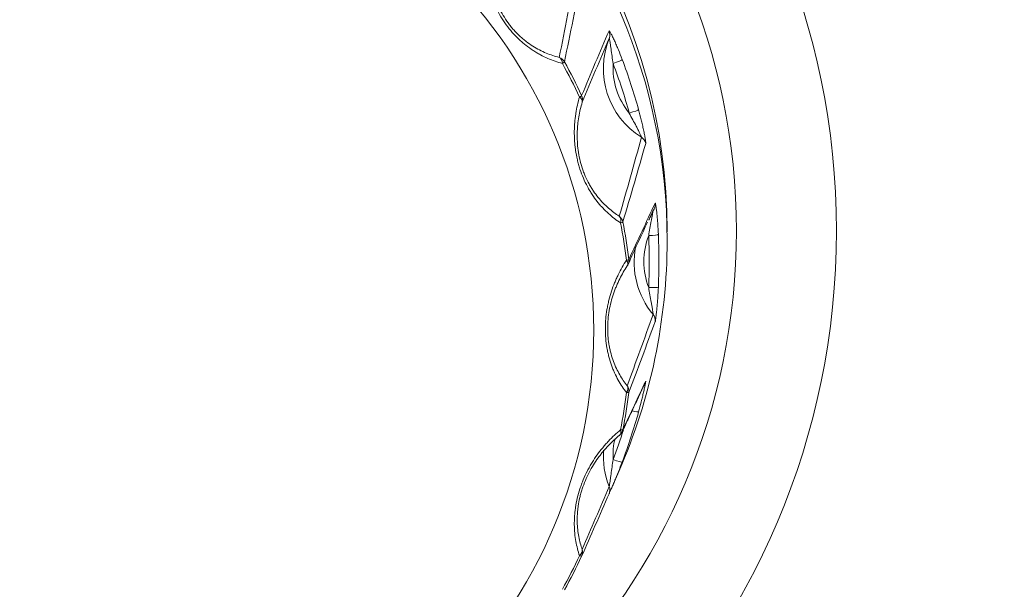
# Model space of a CAD drawing. Units: millimetres. Extents: x -150 to 368, y 59 to 282.
# Drawn here: x 77 to 82, y 132 to 135 of the extents above; entities that cross this region are included whole.
import ezdxf

# ---------------------------------------------------------------- set-up
doc = ezdxf.new("R2010")
doc.units = ezdxf.units.MM
doc.layers.add('1', color=7, linetype='Continuous', true_color=0xffffff)

msp = doc.modelspace()

# ---------------------------------------------------------------- linework, layer by layer
at = {"layer": '1', "color": 80, "linetype": 'Continuous', "lineweight": 18}
for p, q in [((80.32844, 133.41798), (80.32845, 133.42414)), ((80.21416, 132.63367), (80.21472, 132.63482)), ((80.08191, 132.36611), (80.08287, 132.36683)), ((80.03951, 132.08872), (80.07945, 132.18012))]:
    msp.add_line(p, q, dxfattribs=at)
for centre, start, end in [((80.08144, 133.2695), 326.26951, 335.17887), ((80.05132, 132.40562), 309.13402, 334.84758)]:
    msp.add_arc(centre, 0.05, start, end, dxfattribs=at)
for centre, major_axis, start_param, end_param in [((77.32845, 133.42414), (3, 0), 0, 3.1566133), ((77.32878, 133.37301), (-3, 0), 3.1415928, 6.2831853), ((80.41972, 134.26034), (-0.42034, 0), 5.9015828, 7.2931063), ((77.32878, 133.26827), (-2.95803, 0), 3.409458, 3.5020459), ((77.32845, 133.44048), (3, 0), 6.276804, 6.2804365), ((77.32878, 133.37301), (-3, 0), 2.7310258, 3.1415928), ((77.32878, 133.26827), (-2.95803, 0), 3.0952987, 3.1878866), ((80.57878, 133.25985), (-0.42034, 0), 6.0907848, 6.9789471), ((77.32878, 132.93213), (-2.82336, 0), 2.9497918, 3.0192342), ((77.32878, 133.26827), (-2.95803, 0), 2.7811394, 2.8737273), ((80.41972, 132.25937), (-0.42034, 0), 6.2074765, 6.6647878), ((77.32878, 132.93213), (-2.82336, 0), 2.6356326, 2.7050749)]:
    msp.add_ellipse(centre, major_axis=major_axis, ratio=0.996195, start_param=start_param, end_param=end_param, dxfattribs=at)
msp.add_ellipse((77.32878, 132.91025), major_axis=(2.6209, 0), ratio=0.996195, dxfattribs=at)
at = {"layer": '1', "color": 51, "linetype": 'Continuous', "lineweight": 13}
for centre, major_axis, ratio, start_param, end_param in [((79.98324, 134.43497), (0.04591, -0.01981), 0.995419, 0.0243624, 0.8235774), ((79.75469, 134.27129), (-0.04894, 0.01025), 0.993027, 3.853115, 4.57261), ((79.75469, 134.27129), (-0.01236, -0.04845), 0.637139, 2.0513503, 2.989544), ((79.75469, 134.27129), (-0.0437, -0.0243), 0.076236, 2.3863739, 3.0643103), ((77.32878, 132.93213), (-2.82336, 0), 0.996195, 3.5781104, 3.6475527), ((80.04997, 134.29019), (-0.04676, -0.01769), 0.081555, 1.539949, 3.0758387), ((77.32878, 132.92944), (2.81121, 0), 0.996195, 0.4365177, 0.5059601), ((80.41972, 134.26454), (0.37037, 0), 0.996195, 3.0838763, 3.8276276), ((77.32878, 133.26406), (2.90806, 0), 0.996195, 0.2678653, 0.3604532), ((79.84211, 134.10038), (-0.04528, -0.02121), 0.078983, 2.3917775, 3.0697139), ((79.84211, 134.10038), (-0.04788, 0.0144), 0.550527, 3.1540603, 4.0922539), ((79.84211, 134.10038), (0.04621, -0.0191), 0.995253, 0.1071539, 0.8266489), ((80.13314, 134.03518), (0.0482, 0.01328), 0.084048, 4.6892372, 6.2251269), ((80.16955, 133.86376), (0.04808, -0.01373), 0.993588, 0.4872988, 1.2865138), ((80.21779, 133.56031), (0.04514, -0.0215), 0.996442, 0.0001835, 0.5466048), ((80.05132, 133.45896), (-0.04792, 0.01428), 0.993798, 3.6218224, 4.3413174), ((80.05132, 133.45896), (-0.02707, -0.04204), 0.656206, 2.0656316, 3.0038252), ((80.05132, 133.45896), (-0.04908, -0.00957), 0.085558, 2.4120735, 3.0900099), ((77.32878, 132.92944), (2.81121, 0), 0.996195, 0.1223585, 0.1918008), ((77.32878, 132.93213), (-2.82336, 0), 0.996195, 3.2639511, 3.3333935), ((80.57878, 133.26406), (0.37037, 0), 0.996195, 2.769717, 3.5134683), ((80.23373, 133.40248), (-0.04995, -0.00232), 0.087062, 1.5667476, 3.1026373), ((77.32878, 133.26406), (2.90806, 0), 0.996195, 6.2368914, 6.3294792), ((80.08144, 133.2695), (-0.04962, -0.00613), 0.086504, 2.4180717, 3.0960082), ((80.08144, 133.2695), (-0.04158, 0.02776), 0.560196, 3.1243986, 4.0625923), ((80.08144, 133.2695), (0.04538, -0.02099), 0.996267, 0.000009, 0.5537571), ((80.23373, 133.13435), (0.04995, -0.00232), 0.087062, 4.7164377, 6.2523274), ((80.21779, 132.9597), (0.0469, -0.01733), 0.994517, 0.2485619, 1.0477769), ((80.08144, 132.59507), (-0.03921, -0.03103), 0.671314, 2.090126, 3.0283196), ((80.08144, 132.59507), (-0.04677, 0.01768), 0.994737, 3.3793854, 4.0988804), ((80.16955, 132.65626), (0.04518, -0.02143), 0.997371, 6.2829093, 6.5142267), ((77.32878, 132.92944), (2.81121, 0), 0.996195, 6.0913845, 6.1608269), ((80.08144, 132.59507), (-0.04962, 0.00613), 0.086504, 2.4394275, 3.1173639), ((80.13314, 132.50166), (-0.0482, 0.01328), 0.084048, 1.9111123, 3.1298379), ((77.32878, 133.26406), (2.90806, 0), 0.996195, 5.9227321, 5.9787997), ((80.05132, 132.40562), (-0.03156, 0.03878), 0.575304, 3.1416074, 4.0380904), ((80.05132, 132.40562), (-0.04908, 0.00957), 0.085558, 2.4454258, 3.1233622), ((80.05132, 132.40562), (0.04526, -0.02125), 0.997205, 6.2831688, 6.5287614), ((80.41972, 132.26358), (0.37037, 0), 0.996195, 2.9018098, 3.199309), ((80.04997, 132.24665), (0.04676, -0.01769), 0.081555, 4.7432363, 6.279126), ((79.98324, 132.08504), (0.04579, -0.02007), 0.99554, 6.2768113, 7.0760263), ((77.32878, 132.92944), (2.81121, 0), 0.996195, 5.7772252, 5.8466676), ((79.84211, 131.7642), (-0.04723, -0.01642), 0.680983, 2.1225715, 3.0607652), ((79.84211, 131.7642), (-0.04528, 0.02121), 0.078983, 2.4657218, 3.1436582), ((79.84211, 131.7642), (-0.04574, 0.02018), 0.99575, 3.1192316, 3.8387266)]:
    msp.add_ellipse(centre, major_axis=major_axis, ratio=ratio, start_param=start_param, end_param=end_param, dxfattribs=at)
for points, knots in [([(77.32847, 137.28313), (75.18836, 137.28313), (73.45347, 135.55483), (73.45347, 131.29092), (75.18836, 129.56262), (79.46857, 129.56262), (81.20347, 131.29092), (81.20347, 135.55483), (79.46857, 137.28313), (77.32847, 137.28313)], [0, 0, 0, 0, 0.25, 0.25, 0.5, 0.5, 0.75, 0.75, 1, 1, 1, 1]), ([(77.32844, 130.07732), (75.47369, 130.07732), (73.97011, 131.57518), (73.97011, 135.27057), (75.47369, 136.76843), (79.18319, 136.76843), (80.68677, 135.27057), (80.68677, 131.57518), (79.18319, 130.07732), (77.32844, 130.07732)], [0, 0, 0, 0, 0.25, 0.25, 0.5, 0.5, 0.75, 0.75, 1, 1, 1, 1]), ([(79.78778, 134.2867), (79.76265, 134.29331), (79.73746, 134.30191), (79.69947, 134.3185), (79.68678, 134.32465), (79.66767, 134.33494), (79.6613, 134.33854), (79.64866, 134.34605), (79.64238, 134.34997), (79.62365, 134.36222), (79.61131, 134.37106), (79.59305, 134.38544), (79.587, 134.39041), (79.575, 134.40077), (79.56902, 134.40616), (79.53956, 134.43401), (79.51779, 134.45865), (79.49297, 134.49264), (79.48811, 134.49962), (79.47878, 134.5137), (79.46532, 134.53504), (79.45343, 134.55702), (79.44253, 134.5794), (79.43906, 134.58693), (79.43244, 134.60211), (79.4293, 134.60976), (79.42046, 134.63257), (79.41531, 134.64772), (79.40629, 134.67792), (79.40242, 134.69297), (79.39751, 134.71549), (79.39601, 134.72298), (79.39331, 134.73796), (79.3921, 134.74543), (79.38675, 134.78252), (79.38469, 134.81143), (79.38442, 134.83976)], [0, 0, 0, 0, 0.125, 0.125, 0.1875, 0.1875, 0.21875, 0.21875, 0.25, 0.25, 0.3125, 0.3125, 0.34375, 0.34375, 0.375, 0.375, 0.5, 0.5, 0.53125, 0.53125, 0.5625, 0.625, 0.625, 0.65625, 0.65625, 0.6875, 0.6875, 0.75, 0.75, 0.8125, 0.8125, 0.84375, 0.84375, 0.875, 0.875, 1, 1, 1, 1]), ([(79.40671, 134.81829), (79.40673, 134.79297), (79.4083, 134.76712), (79.41356, 134.72732), (79.4158, 134.71388), (79.42, 134.69341), (79.42154, 134.68652), (79.42492, 134.6727), (79.42675, 134.66578), (79.43268, 134.64503), (79.43723, 134.63118), (79.44763, 134.60344), (79.4535, 134.58955), (79.4734, 134.54783), (79.48909, 134.52126), (79.51204, 134.48978), (79.51679, 134.48358), (79.52646, 134.47157), (79.54126, 134.45407), (79.55695, 134.43804), (79.57318, 134.42294), (79.57871, 134.41804), (79.5898, 134.40866), (79.59536, 134.40418), (79.61214, 134.39128), (79.62342, 134.38343), (79.64615, 134.36901), (79.6576, 134.36245), (79.68067, 134.35048), (79.69218, 134.34514), (79.72646, 134.33082), (79.74909, 134.32352), (79.77159, 134.31798)], [0, 0, 0, 0, 0.125, 0.125, 0.1875, 0.1875, 0.21875, 0.21875, 0.25, 0.25, 0.3125, 0.3125, 0.375, 0.375, 0.5, 0.5, 0.53125, 0.53125, 0.5625, 0.625, 0.625, 0.65625, 0.65625, 0.6875, 0.6875, 0.75, 0.75, 0.8125, 0.8125, 0.875, 0.875, 1, 1, 1, 1]), ([(80.09673, 134.30759), (80.09037, 134.3244), (80.08386, 134.34098), (80.07394, 134.36518), (80.0706, 134.37314), (80.06556, 134.38487), (80.06388, 134.38874), (80.0605, 134.39639), (80.05879, 134.4002), (80.05375, 134.41128), (80.05047, 134.41826), (80.04416, 134.43116), (80.04122, 134.43689), (80.0373, 134.44408), (80.03606, 134.44626), (80.03385, 134.44994), (80.03287, 134.45146), (80.03119, 134.45379), (80.03048, 134.45461), (80.02944, 134.45542), (80.02908, 134.45543), (80.02891, 134.45503)], [0, 0, 0, 0, 0.25, 0.25, 0.375, 0.375, 0.4375, 0.4375, 0.5, 0.5, 0.625, 0.625, 0.75, 0.75, 0.8125, 0.8125, 0.875, 0.875, 0.9375, 0.9375, 1, 1, 1, 1]), ([(80.02962, 134.41628), (80.02969, 134.41644), (80.02978, 134.41644), (80.03001, 134.41612), (80.03014, 134.41581), (80.03059, 134.41443), (80.03096, 134.41296), (80.03174, 134.40933), (80.03216, 134.40719), (80.03301, 134.40247), (80.03345, 134.39989), (80.03432, 134.39457), (80.03476, 134.39179), (80.03563, 134.38607), (80.03607, 134.38311), (80.03736, 134.37414), (80.03821, 134.36805), (80.04074, 134.34954), (80.04242, 134.33691), (80.04599, 134.31145), (80.04788, 134.29863), (80.04997, 134.28583)], [0, 0, 0, 0, 0.03125, 0.03125, 0.0625, 0.0625, 0.125, 0.125, 0.1875, 0.1875, 0.25, 0.25, 0.3125, 0.3125, 0.375, 0.375, 0.5, 0.5, 0.75, 0.75, 1, 1, 1, 1]), ([(222.85379, 131.00701), (222.85378, 131.00701), (185.15563, 131.007), (185.15563, 131.00701), (185.15563, 131.00702), (185.15564, 134.3439), (185.15563, 134.3439), (185.15562, 134.3439), (185.00577, 134.34391), (185.00577, 134.34389), (185.00577, 134.34388), (185.00577, 124.2306), (185.00577, 124.23059), (185.00577, 124.17568), (184.96081, 124.13108), (184.90569, 124.13108), (184.90568, 124.13108), (133.4248, 124.13108), (133.42478, 124.13108), (131.7491, 124.13108), (131.74908, 124.13108), (94.37031, 124.13108), (94.3703, 124.13108), (94.31518, 124.13108), (94.27021, 124.17568), (94.27021, 124.23059), (94.27021, 124.2306), (94.27022, 134.3439), (94.27021, 134.3439), (94.2702, 134.3439), (94.12036, 134.34391), (94.12036, 134.34389), (94.12036, 134.34388), (94.12037, 126.53353), (94.12036, 126.53353), (94.12035, 126.53353), (75.30466, 126.53353), (75.30464, 126.53353), (56.5082, 126.53354), (56.5082, 126.53353), (56.50821, 126.53352), (56.50819, 126.3841), (56.50821, 126.3841), (56.50822, 126.3841), (75.30464, 126.3841), (75.30466, 126.3841), (94.12036, 126.38411), (94.12036, 126.3841)], [0, 0, 0, 0, 0.0588235, 0.0588235, 0.0588235, 0.1176471, 0.1176471, 0.1176471, 0.1764706, 0.1764706, 0.1764706, 0.2352941, 0.2352941, 0.2352941, 0.2941176, 0.2941176, 0.2941176, 0.3529412, 0.3529412, 0.4117647, 0.4117647, 0.4705882, 0.4705882, 0.4705882, 0.5294118, 0.5294118, 0.5294118, 0.5882353, 0.5882353, 0.5882353, 0.6470588, 0.6470588, 0.6470588, 0.7058824, 0.7058824, 0.7058824, 0.7647059, 0.7647059, 0.8235294, 0.8235294, 0.8235294, 0.8823529, 0.8823529, 0.8823529, 0.9411765, 0.9411765, 1, 1, 1, 1]), ([(80.08845, 133.46329), (80.06716, 133.47722), (80.04639, 133.49308), (80.01614, 133.52044), (80.0062, 133.53015), (79.99155, 133.54577), (79.98672, 133.55114), (79.97723, 133.56214), (79.97257, 133.56779), (79.95883, 133.58516), (79.95001, 133.59734), (79.93732, 133.6166), (79.93318, 133.62318), (79.92511, 133.6367), (79.92115, 133.64366), (79.90203, 133.67918), (79.88908, 133.7093), (79.87602, 133.74926), (79.87356, 133.7574), (79.86903, 133.77367), (79.86279, 133.79812), (79.85818, 133.8227), (79.85459, 133.84736), (79.85357, 133.8556), (79.85186, 133.8721), (79.85117, 133.88035), (79.84962, 133.9048), (79.84925, 133.92082), (79.84967, 133.95238), (79.85046, 133.96791), (79.85245, 133.99089), (79.85324, 133.9985), (79.85508, 134.01361), (79.85613, 134.02111), (79.86194, 134.05812), (79.86841, 134.08634), (79.87639, 134.11346)], [0, 0, 0, 0, 0.125, 0.125, 0.1875, 0.1875, 0.21875, 0.21875, 0.25, 0.25, 0.3125, 0.3125, 0.34375, 0.34375, 0.375, 0.375, 0.5, 0.5, 0.53125, 0.53125, 0.5625, 0.625, 0.625, 0.65625, 0.65625, 0.6875, 0.6875, 0.75, 0.75, 0.8125, 0.8125, 0.84375, 0.84375, 0.875, 0.875, 1, 1, 1, 1]), ([(80.21842, 133.87399), (80.21856, 133.87449), (80.21861, 133.87541), (80.21852, 133.87805), (80.21839, 133.87978), (80.21794, 133.88398), (80.21763, 133.88641), (80.21686, 133.89184), (80.2164, 133.89487), (80.21481, 133.90461), (80.21351, 133.91185), (80.21126, 133.92355), (80.21046, 133.92759), (80.2088, 133.93575), (80.20793, 133.93989), (80.20525, 133.95246), (80.20333, 133.96103), (80.19928, 133.9785), (80.19718, 133.98724), (80.19069, 134.01342), (80.18612, 134.03083), (80.18133, 134.0482)], [0, 0, 0, 0, 0.0625, 0.0625, 0.125, 0.125, 0.1875, 0.1875, 0.25, 0.25, 0.375, 0.375, 0.4375, 0.4375, 0.5, 0.5, 0.625, 0.625, 0.75, 0.75, 1, 1, 1, 1]), ([(80.13314, 134.03082), (80.13899, 134.01927), (80.145, 134.00782), (80.15714, 133.98502), (80.16327, 133.97367), (80.17233, 133.95665), (80.17533, 133.95098), (80.17974, 133.94246), (80.1812, 133.93961), (80.18404, 133.93402), (80.18541, 133.93126), (80.18805, 133.92586), (80.18931, 133.92324), (80.19161, 133.91828), (80.19267, 133.91591), (80.19401, 133.91274), (80.19441, 133.91176), (80.1951, 133.90995), (80.1954, 133.90913), (80.19586, 133.90773), (80.19602, 133.90715), (80.19619, 133.90625), (80.1962, 133.90593), (80.19613, 133.90576)], [0, 0, 0, 0, 0.25, 0.25, 0.5, 0.5, 0.625, 0.625, 0.6875, 0.6875, 0.75, 0.75, 0.8125, 0.8125, 0.875, 0.875, 0.90625, 0.90625, 0.9375, 0.9375, 0.96875, 0.96875, 1, 1, 1, 1]), ([(80.25615, 133.52825), (80.25622, 133.52839), (80.25627, 133.52837), (80.25629, 133.52801), (80.25628, 133.52768), (80.25616, 133.52625), (80.25597, 133.52475), (80.25545, 133.52108), (80.25512, 133.51893), (80.25436, 133.51418), (80.25394, 133.51161), (80.25303, 133.50629), (80.25254, 133.50352), (80.25153, 133.49782), (80.25099, 133.49488), (80.24936, 133.48597), (80.24823, 133.47991), (80.2448, 133.46155), (80.24244, 133.44903), (80.2379, 133.42372), (80.23572, 133.41094), (80.23373, 133.39813)], [0, 0, 0, 0, 0.03125, 0.03125, 0.0625, 0.0625, 0.125, 0.125, 0.1875, 0.1875, 0.25, 0.25, 0.3125, 0.3125, 0.375, 0.375, 0.5, 0.5, 0.75, 0.75, 1, 1, 1, 1]), ([(80.28365, 133.40464), (80.28282, 133.42258), (80.28179, 133.44035), (80.27996, 133.46641), (80.2793, 133.475), (80.27823, 133.48768), (80.27786, 133.49188), (80.27709, 133.50019), (80.2767, 133.50432), (80.27548, 133.51639), (80.27464, 133.52403), (80.27291, 133.53819), (80.27206, 133.54452), (80.27083, 133.55253), (80.27043, 133.55496), (80.26967, 133.55911), (80.26932, 133.56084), (80.26867, 133.56354), (80.26838, 133.56452), (80.26787, 133.56557), (80.26766, 133.56567), (80.26749, 133.56533)], [0, 0, 0, 0, 0.25, 0.25, 0.375, 0.375, 0.4375, 0.4375, 0.5, 0.5, 0.625, 0.625, 0.75, 0.75, 0.8125, 0.8125, 0.875, 0.875, 0.9375, 0.9375, 1, 1, 1, 1]), ([(80.11898, 132.58763), (80.10361, 132.60734), (80.08931, 132.62873), (80.06975, 132.66395), (80.06354, 132.67621), (80.05478, 132.69552), (80.05195, 132.7021), (80.04655, 132.71545), (80.04396, 132.72224), (80.03657, 132.74295), (80.03212, 132.75722), (80.02625, 132.77941), (80.02443, 132.78693), (80.02107, 132.80226), (80.01953, 132.81009), (80.01262, 132.84971), (80.00976, 132.88233), (80.00973, 132.92435), (80.00991, 132.93285), (80.01061, 132.94972), (80.01221, 132.9749), (80.01533, 132.99972), (80.01941, 133.02431), (80.02094, 133.03246), (80.0243, 133.0487), (80.02613, 133.05677), (80.03202, 133.08054), (80.03647, 133.09592), (80.04629, 133.12586), (80.05166, 133.14042), (80.06035, 133.16172), (80.06335, 133.16872), (80.06956, 133.18256), (80.07277, 133.18939), (80.08916, 133.2229), (80.10354, 133.24782), (80.11898, 133.27125)], [0, 0, 0, 0, 0.125, 0.125, 0.1875, 0.1875, 0.21875, 0.21875, 0.25, 0.25, 0.3125, 0.3125, 0.34375, 0.34375, 0.375, 0.375, 0.5, 0.5, 0.53125, 0.53125, 0.5625, 0.625, 0.625, 0.65625, 0.65625, 0.6875, 0.6875, 0.75, 0.75, 0.8125, 0.8125, 0.84375, 0.84375, 0.875, 0.875, 1, 1, 1, 1]), ([(80.23373, 133.12999), (80.23572, 133.11721), (80.23789, 133.10447), (80.2424, 133.07904), (80.24474, 133.06636), (80.24818, 133.04737), (80.24931, 133.04104), (80.25095, 133.03157), (80.25148, 133.0284), (80.25251, 133.0222), (80.253, 133.01915), (80.25393, 133.01319), (80.25435, 133.0103), (80.25511, 133.00486), (80.25545, 133.00227), (80.25584, 132.99883), (80.25595, 132.99776), (80.25613, 132.99582), (80.2562, 132.99493), (80.25628, 132.99345), (80.25629, 132.99284), (80.25627, 132.99192), (80.25622, 132.99161), (80.25615, 132.99146)], [0, 0, 0, 0, 0.25, 0.25, 0.5, 0.5, 0.625, 0.625, 0.6875, 0.6875, 0.75, 0.75, 0.8125, 0.8125, 0.875, 0.875, 0.90625, 0.90625, 0.9375, 0.9375, 0.96875, 0.96875, 1, 1, 1, 1]), ([(80.26749, 132.95438), (80.26766, 132.95483), (80.26787, 132.95572), (80.26837, 132.95829), (80.26866, 132.96), (80.26931, 132.96417), (80.26966, 132.96659), (80.27041, 132.97202), (80.27081, 132.97506), (80.27204, 132.98486), (80.27289, 132.99217), (80.27417, 133.00402), (80.2746, 133.00812), (80.27544, 133.01641), (80.27585, 133.02062), (80.27705, 133.03342), (80.27782, 133.04218), (80.27927, 133.06005), (80.27994, 133.06902), (80.28179, 133.09593), (80.28281, 133.1139), (80.28365, 133.1319)], [0, 0, 0, 0, 0.0625, 0.0625, 0.125, 0.125, 0.1875, 0.1875, 0.25, 0.25, 0.375, 0.375, 0.4375, 0.4375, 0.5, 0.5, 0.625, 0.625, 0.75, 0.75, 1, 1, 1, 1]), ([(80.19456, 132.53821), (80.19469, 132.53872), (80.19482, 132.53924), (80.1971, 132.5482), (80.19918, 132.55656), (80.20218, 132.56894), (80.20317, 132.57304), (80.20509, 132.58117), (80.20604, 132.58522), (80.20877, 132.59705), (80.21044, 132.60455), (80.21347, 132.61851), (80.21478, 132.62477), (80.21637, 132.63272), (80.21685, 132.63514), (80.21762, 132.63929), (80.21793, 132.64102), (80.21838, 132.64376), (80.21852, 132.64476), (80.21861, 132.64588), (80.21856, 132.64602), (80.21842, 132.64572)], [0, 0, 0, 0, 0.0100447, 0.0100447, 0.1750372, 0.1750372, 0.2575335, 0.2575335, 0.3400298, 0.3400298, 0.5050223, 0.5050223, 0.6700149, 0.6700149, 0.7525112, 0.7525112, 0.8350074, 0.8350074, 0.9175037, 0.9175037, 1, 1, 1, 1]), ([(79.87639, 131.74542), (79.86845, 131.76881), (79.86201, 131.79348), (79.85505, 131.83287), (79.85319, 131.84641), (79.85117, 131.86742), (79.85063, 131.87453), (79.84983, 131.88886), (79.84957, 131.8961), (79.84924, 131.91803), (79.84961, 131.93294), (79.85113, 131.95582), (79.8518, 131.96352), (79.85349, 131.97911), (79.85451, 131.98702), (79.8605, 132.02679), (79.868, 132.05868), (79.88101, 132.09865), (79.88381, 132.10668), (79.88969, 132.12251), (79.89895, 132.14598), (79.9095, 132.16864), (79.92086, 132.19079), (79.92478, 132.19809), (79.93288, 132.21252), (79.93706, 132.21964), (79.94981, 132.24047), (79.95865, 132.25375), (79.9769, 132.27926), (79.98633, 132.29149), (80.00087, 132.30912), (80.00579, 132.31488), (80.01575, 132.32616), (80.0208, 132.33169), (80.04618, 132.3586), (80.06706, 132.37797), (80.08845, 132.39558)], [0, 0, 0, 0, 0.125, 0.125, 0.1875, 0.1875, 0.21875, 0.21875, 0.25, 0.25, 0.3125, 0.3125, 0.34375, 0.34375, 0.375, 0.375, 0.5, 0.5, 0.53125, 0.53125, 0.5625, 0.625, 0.625, 0.65625, 0.65625, 0.6875, 0.6875, 0.75, 0.75, 0.8125, 0.8125, 0.84375, 0.84375, 0.875, 0.875, 1, 1, 1, 1]), ([(80.04997, 132.24229), (80.04789, 132.22953), (80.04601, 132.21674), (80.04245, 132.19116), (80.04078, 132.17837), (80.03825, 132.15924), (80.03741, 132.15287), (80.03611, 132.14334), (80.03567, 132.14016), (80.03479, 132.13393), (80.03435, 132.13087), (80.03346, 132.1249), (80.03303, 132.12202), (80.03217, 132.1166), (80.03175, 132.11401), (80.03116, 132.11061), (80.03097, 132.10955), (80.03061, 132.10764), (80.03044, 132.10677), (80.03014, 132.10532), (80.03001, 132.10473), (80.02978, 132.10385), (80.02969, 132.10356), (80.02962, 132.10343)], [0, 0, 0, 0, 0.25, 0.25, 0.5, 0.5, 0.625, 0.625, 0.6875, 0.6875, 0.75, 0.75, 0.8125, 0.8125, 0.875, 0.875, 0.90625, 0.90625, 0.9375, 0.9375, 0.96875, 0.96875, 1, 1, 1, 1])]:
    msp.add_open_spline(points, degree=3, knots=knots, dxfattribs=at)
for points in [[(79.77159, 134.31798), (79.8006, 134.46317), (79.82871, 134.60933), (79.85544, 134.75683)], [(79.88649, 134.73348), (79.85802, 134.58619), (79.82856, 134.44025), (79.7984, 134.29526)], [(79.88739, 134.12127), (79.93415, 134.2338), (79.98127, 134.34522), (80.02891, 134.45503)], [(80.02962, 134.41628), (79.98284, 134.30799), (79.93633, 134.1978), (79.89009, 134.0863)], [(80.08191, 133.49816), (80.12066, 133.63266), (80.15885, 133.76836), (80.19613, 133.90576)], [(80.21842, 133.87399), (80.17954, 133.73732), (80.14014, 133.60225), (80.10037, 133.4683)], [(80.13103, 133.27542), (80.17652, 133.37341), (80.22201, 133.47021), (80.26749, 133.56533)], [(80.12275, 132.62293), (80.16743, 132.74426), (80.21196, 132.86691), (80.25615, 132.99146)], [(80.26749, 132.95438), (80.22201, 132.83103), (80.17652, 132.70935), (80.13103, 132.58885)], [(80.10037, 132.39598), (80.14014, 132.4805), (80.17954, 132.56391), (80.21842, 132.64572)], [(79.89009, 131.77797), (79.93633, 131.88496), (79.98284, 131.99324), (80.02962, 132.10343)]]:
    msp.add_open_spline(points, degree=3, dxfattribs=at)
at = {"layer": '1', "color": 80, "linetype": 'Continuous', "lineweight": 18}
for points, knots in [([(79.89009, 134.0863), (79.8828, 134.06213), (79.8768, 134.03698), (79.87017, 133.9974), (79.86836, 133.98389), (79.86633, 133.96308), (79.86577, 133.95603), (79.8649, 133.94181), (79.86459, 133.93466), (79.86408, 133.91305), (79.86427, 133.89845), (79.86587, 133.86882), (79.86727, 133.85379), (79.87358, 133.80792), (79.88037, 133.77781), (79.89243, 133.7408), (79.89502, 133.73344), (79.90046, 133.71905), (79.90905, 133.69787), (79.91887, 133.67781), (79.92947, 133.65847), (79.93314, 133.65212), (79.94065, 133.63981), (79.94448, 133.63384), (79.95621, 133.61645), (79.96433, 133.60554), (79.9811, 133.58488), (79.98976, 133.57515), (80.00755, 133.55673), (80.0166, 133.54815), (80.04405, 133.52409), (80.06279, 133.51026), (80.08191, 133.49816)], [0, 0, 0, 0, 0.125, 0.125, 0.1875, 0.1875, 0.21875, 0.21875, 0.25, 0.25, 0.3125, 0.3125, 0.375, 0.375, 0.5, 0.5, 0.53125, 0.53125, 0.5625, 0.625, 0.625, 0.65625, 0.65625, 0.6875, 0.6875, 0.75, 0.75, 0.8125, 0.8125, 0.875, 0.875, 1, 1, 1, 1]), ([(80.12275, 133.24134), (80.10886, 133.22051), (80.09588, 133.19836), (80.07801, 133.16264), (80.07233, 133.15031), (80.06427, 133.13109), (80.06165, 133.12455), (80.05662, 133.11126), (80.05421, 133.10453), (80.0473, 133.0841), (80.04312, 133.07013), (80.03575, 133.04141), (80.03255, 133.02665), (80.02465, 132.98104), (80.02189, 132.9503), (80.02188, 132.91139), (80.02205, 132.90359), (80.02273, 132.88823), (80.02427, 132.86545), (80.02726, 132.84337), (80.03118, 132.82174), (80.03264, 132.81458), (80.03583, 132.80059), (80.03756, 132.79374), (80.04309, 132.77362), (80.04726, 132.76077), (80.05643, 132.73602), (80.06143, 132.72413), (80.07221, 132.70121), (80.07792, 132.6903), (80.09584, 132.65908), (80.10886, 132.64024), (80.12275, 132.62293)], [0, 0, 0, 0, 0.125, 0.125, 0.1875, 0.1875, 0.21875, 0.21875, 0.25, 0.25, 0.3125, 0.3125, 0.375, 0.375, 0.5, 0.5, 0.53125, 0.53125, 0.5625, 0.625, 0.625, 0.65625, 0.65625, 0.6875, 0.6875, 0.75, 0.75, 0.8125, 0.8125, 0.875, 0.875, 1, 1, 1, 1]), ([(80.08191, 132.36611), (80.0628, 132.35048), (80.04409, 132.33333), (80.01674, 132.30475), (80.00774, 132.29474), (79.99444, 132.27889), (79.99003, 132.27345), (79.98132, 132.26233), (79.97704, 132.25666), (79.96441, 132.23931), (79.95628, 132.22728), (79.94066, 132.20219), (79.93318, 132.18912), (79.91184, 132.14813), (79.89979, 132.11972), (79.88771, 132.08271), (79.88544, 132.07525), (79.8813, 132.06044), (79.87563, 132.0383), (79.87151, 132.01641), (79.86836, 131.99466), (79.86747, 131.9874), (79.86603, 131.97313), (79.86548, 131.9661), (79.86427, 131.9453), (79.86408, 131.93182), (79.86475, 131.90552), (79.86562, 131.89271), (79.86832, 131.86766), (79.87014, 131.85555), (79.87678, 131.82047), (79.88279, 131.79862), (79.89009, 131.77797)], [0, 0, 0, 0, 0.125, 0.125, 0.1875, 0.1875, 0.21875, 0.21875, 0.25, 0.25, 0.3125, 0.3125, 0.375, 0.375, 0.5, 0.5, 0.53125, 0.53125, 0.5625, 0.625, 0.625, 0.65625, 0.65625, 0.6875, 0.6875, 0.75, 0.75, 0.8125, 0.8125, 0.875, 0.875, 1, 1, 1, 1]), ([(80.02891, 132.06468), (80.02908, 132.06508), (80.02943, 132.06587), (80.03047, 132.0682), (80.03115, 132.06975), (80.03284, 132.07355), (80.03381, 132.07577), (80.03601, 132.08074), (80.03723, 132.08352), (80.04116, 132.09251), (80.04408, 132.09922), (80.04877, 132.11012), (80.05039, 132.1139), (80.05364, 132.12155), (80.05529, 132.12543), (80.06026, 132.13726), (80.06363, 132.14537), (80.07043, 132.16194), (80.07381, 132.17027), (80.08382, 132.19531), (80.09035, 132.21209), (80.09673, 132.22894)], [0, 0, 0, 0, 0.0625, 0.0625, 0.125, 0.125, 0.1875, 0.1875, 0.25, 0.25, 0.375, 0.375, 0.4375, 0.4375, 0.5, 0.5, 0.625, 0.625, 0.75, 0.75, 1, 1, 1, 1])]:
    msp.add_open_spline(points, degree=3, knots=knots, dxfattribs=at)
for points, degree in [([(80.23384, 133.47686), (80.2484, 133.50877), (80.26294, 133.5388)], 2), ([(80.22748, 133.46715), (80.19673, 133.40144), (80.16583, 133.33487), (80.13485, 133.26764)], 3), ([(80.12682, 133.24835), (80.13941, 133.27571)], 1), ([(80.09652, 132.38421), (80.15654, 132.5123), (80.21473, 132.63483)], 2), ([(80.18133, 132.48833), (80.18596, 132.50513), (80.19039, 132.52182), (80.19456, 132.53821)], 3), ([(80.02891, 132.06468), (79.98127, 131.95602), (79.93415, 131.84895), (79.88739, 131.743)], 3)]:
    msp.add_open_spline(points, degree=degree, dxfattribs=at)

doc.saveas('drawing.dxf')
